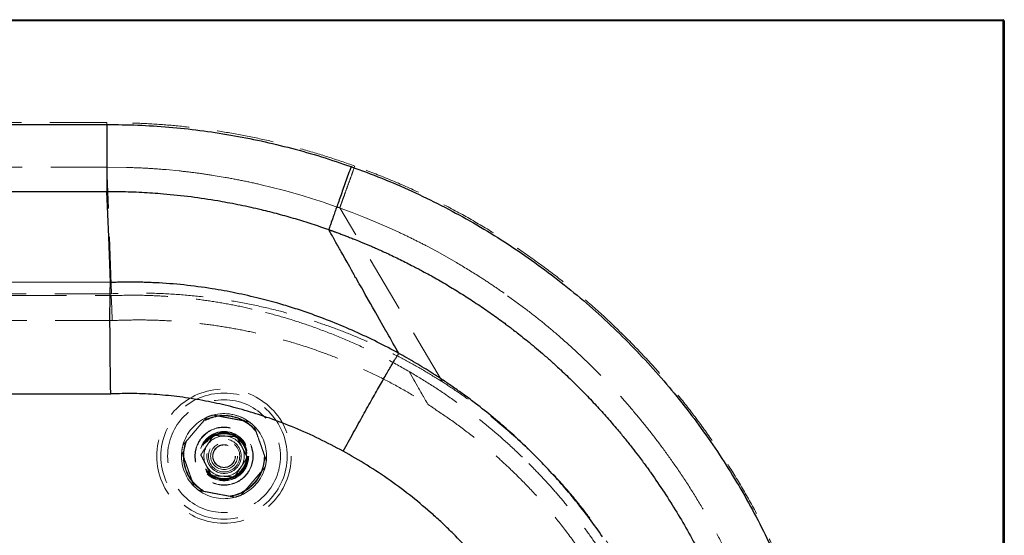
# Model space of a CAD drawing. Units: millimetres. Extents: x 400 to 4100, y 100 to 5840.
# Drawn here: x 2197 to 2636, y 1792 to 2022 of the extents above; entities that cross this region are included whole.
import ezdxf

# ---------------------------------------------------------------- set-up
doc = ezdxf.new("R2010")
doc.units = ezdxf.units.MM
doc.header["$LTSCALE"] = 20
doc.linetypes.add('HIDDEN', pattern=[1.905, 1.27, -0.635])

msp = doc.modelspace()

# ---------------------------------------------------------------- linework, layer by layer
at = {"color": 7, "linetype": 'Continuous', "lineweight": 25}
for p, q in [((1330.752, 2022.021), (2635.958, 2022.021)), ((2635.958, 2021.521), (1330.752, 2021.521)), ((2635.958, 2022.021), (2635.958, 2021.521)), ((2635.958, 1272.521), (2635.958, 2021.521)), ((2635.958, 2021.521), (2636.458, 2021.521)), ((2636.458, 2021.521), (2636.458, 1272.521)), ((1330.752, 1975.183), (2235.533, 1975.183)), ((2285.124, 1941.182), (2285.877, 1941.053)), ((2334.944, 1927.804), (2334.699, 1928.239)), ((2335.512, 1926.791), (2334.944, 1927.804)), ((2335.668, 1926.513), (2335.512, 1926.791)), ((2335.941, 1926.027), (2335.668, 1926.513)), ((2336.524, 1924.989), (2335.941, 1926.027)), ((2336.641, 1924.783), (2336.524, 1924.989)), ((2337.732, 1922.841), (2336.641, 1924.783)), ((2338.76, 1921.016), (2338.588, 1921.321)), ((2339.327, 1920.01), (2338.76, 1921.016)), ((2339.563, 1919.59), (2339.327, 1920.01)), ((2339.754, 1919.252), (2339.563, 1919.59)), ((2340.318, 1918.251), (2339.754, 1919.252)), ((2340.539, 1917.859), (2340.318, 1918.251)), ((2340.938, 1917.152), (2340.539, 1917.859)), ((2342.067, 1915.153), (2340.938, 1917.152)), ((2342.474, 1914.432), (2342.067, 1915.153)), ((2342.935, 1913.616), (2342.493, 1914.398)), ((2344.066, 1911.615), (2342.935, 1913.616)), ((2344.449, 1910.937), (2344.066, 1911.615)), ((2344.934, 1910.079), (2344.449, 1910.937)), ((2346.075, 1908.062), (2344.934, 1910.079)), ((2346.406, 1907.477), (2346.075, 1908.062)), ((2348.171, 1904.361), (2346.979, 1906.467)), ((2348.365, 1904.018), (2348.171, 1904.361)), ((2349.42, 1902.157), (2348.365, 1904.018)), ((2350.325, 1900.56), (2349.42, 1902.157)), ((2351.047, 1899.285), (2350.325, 1900.56)), ((2311.944, 1895.311), (2303.837, 1897.489)), ((2353.32, 1895.277), (2351.047, 1899.285)), ((2354.246, 1893.646), (2353.32, 1895.277)), ((2358.169, 1886.736), (2355.688, 1891.104)), ((2358.322, 1886.468), (2358.169, 1886.736)), ((2359.538, 1884.328), (2358.322, 1886.468)), ((2360.132, 1883.283), (2359.538, 1884.328)), ((2360.452, 1882.72), (2360.132, 1883.283)), ((2360.761, 1882.176), (2360.452, 1882.72)), ((2361.598, 1880.703), (2360.761, 1882.176)), ((2362.094, 1879.831), (2361.598, 1880.703)), ((2366.02, 1872.931), (2364.057, 1876.38)), ((1448.501, 1856.177), (2237.341, 1854.835))]:
    msp.add_line(p, q, dxfattribs=at)
at = {"color": 7, "linetype": 'HIDDEN', "lineweight": 18}
for p, q in [((1330.752, 2021.521), (2635.958, 2021.521)), ((2635.958, 2021.521), (2635.958, 2022.021)), ((2636.458, 2021.521), (2635.958, 2021.521)), ((2635.958, 2021.521), (2635.958, 1272.521)), ((2235.56, 1976.023), (1334.217, 1976.023)), ((1334.217, 1956.117), (2235.603, 1956.117)), ((2237.697, 1899.597), (2235.603, 1956.117)), ((2235.603, 1956.117), (2244.448, 1956.02)), ((2262.114, 1955.029), (2267.852, 1954.479)), ((2283.042, 1952.478), (2288.389, 1951.585)), ((2288.389, 1951.585), (2288.418, 1951.58)), ((2304.563, 1948.28), (2314.319, 1945.842)), ((2314.319, 1945.842), (2315.62, 1945.492)), ((2315.62, 1945.492), (2323.361, 1943.279)), ((2323.361, 1943.279), (2327.048, 1942.149)), ((2327.048, 1942.149), (2328.918, 1941.556)), ((2328.918, 1941.556), (2332.778, 1940.292)), ((2332.778, 1940.292), (2333.354, 1940.099)), ((2333.354, 1940.099), (2334.31, 1939.776)), ((2334.31, 1939.776), (2338.058, 1938.474)), ((2338.058, 1938.474), (2338.577, 1938.29)), ((2338.577, 1938.29), (2338.84, 1938.196)), ((2338.84, 1938.196), (2338.927, 1938.165)), ((2338.927, 1938.165), (2339.152, 1938.084)), ((2339.152, 1938.084), (2339.231, 1938.056)), ((2339.231, 1938.056), (2339.49, 1937.963)), ((2339.49, 1937.963), (2339.621, 1937.916)), ((2339.621, 1937.916), (2339.857, 1937.832)), ((2385.458, 1860.221), (2339.621, 1937.916)), ((2339.857, 1937.832), (2345.222, 1935.846)), ((2345.222, 1935.846), (2350.439, 1933.806)), ((2350.439, 1933.806), (2350.778, 1933.67)), ((2350.778, 1933.67), (2361.751, 1929)), ((2361.751, 1929), (2365.955, 1927.077)), ((2378.336, 1920.96), (2383.128, 1918.405)), ((2383.128, 1918.405), (2391.745, 1913.53)), ((1544.541, 1899.916), (2237.529, 1898.738)), ((2237.697, 1899.597), (1504.458, 1899.597)), ((2414.629, 1898.701), (2422.751, 1892.712)), ((2237.98, 1887.597), (2149.397, 1887.597)), ((2237.981, 1887.597), (2238.427, 1887.618)), ((2237.981, 1887.597), (2237.981, 1887.597)), ((2238.497, 1887.621), (2238.427, 1887.618)), ((2239.096, 1887.648), (2238.497, 1887.621)), ((2239.14, 1887.65), (2239.096, 1887.648)), ((2372.737, 1861.137), (2370.633, 1864.827)), ((2373.173, 1860.372), (2372.737, 1861.137)), ((2374.387, 1858.242), (2373.173, 1860.372)), ((2375.112, 1856.972), (2374.84, 1857.448)), ((2375.729, 1855.89), (2375.112, 1856.972)), ((2375.893, 1855.604), (2375.729, 1855.89)), ((2376.358, 1854.789), (2375.893, 1855.604)), ((2376.946, 1853.761), (2376.358, 1854.789)), ((2377.03, 1853.613), (2376.946, 1853.761)), ((2377.681, 1852.473), (2377.03, 1853.613)), ((2377.999, 1851.917), (2377.681, 1852.473)), ((2378.092, 1851.755), (2377.999, 1851.917)), ((2378.398, 1851.219), (2378.092, 1851.755)), ((2378.526, 1850.994), (2378.398, 1851.219)), ((2378.623, 1850.826), (2378.526, 1850.994)), ((2378.929, 1850.29), (2378.623, 1850.826)), ((2298.342, 1842.927), (2299.172, 1842.353))]:
    msp.add_line(p, q, dxfattribs=at)
at = {"color": 7, "linetype": 'Continuous', "lineweight": 25, "flags": 128}
for points in [[(1632.126, 1945.324), (1933.852, 1945.324), (2235.578, 1945.324)], [(2237.291, 1904.601), (2236.449, 1924.963), (2235.578, 1945.324)], [(2335.94, 1927.802), (2336.003, 1927.78), (2336.067, 1927.757)], [(2337.239, 1927.334), (2337.335, 1927.299), (2337.43, 1927.264)], [(2342.493, 1914.398), (2342.483, 1914.415), (2342.474, 1914.432)], [(2237.291, 1904.601), (1941.822, 1905.104), (1646.353, 1905.606)], [(2355.688, 1891.104), (2355.539, 1891.368), (2354.246, 1893.646)], [(2364.057, 1876.38), (2363.391, 1877.551), (2362.094, 1879.831)]]:
    msp.add_lwpolyline(points, dxfattribs=at)
at = {"color": 7, "linetype": 'HIDDEN', "lineweight": 18, "flags": 128}
for points in [[(2237.98, 1887.597), (2237.755, 1893.167), (2237.529, 1898.738)], [(2374.84, 1857.448), (2374.695, 1857.703), (2374.387, 1858.242)], [(2379.054, 1850.072), (2378.994, 1850.177), (2378.929, 1850.29)]]:
    msp.add_lwpolyline(points, dxfattribs=at)
at = {"color": 7, "linetype": 'HIDDEN', "lineweight": 18}
for radius in [30, 28.197, 25.205, 18.2, 18, 13, 12.862, 11, 10.891, 10.491, 10.491, 10.3, 10.3, 10, 7.691, 7, 6, 6, 5.1, 5]:
    msp.add_circle((2287.95, 1827.021), radius, dxfattribs=at)
at = {"color": 7, "linetype": 'Continuous', "lineweight": 25}
msp.add_arc((2635.958, 2021.521), 0.5, 0, 90, dxfattribs=at)
at = {"color": 7, "linetype": 'HIDDEN', "lineweight": 18}
for radius, start, end in [(19, 113.80086, 164.92924), (19, 104.92924, 113.80086), (19, 53.80086, 104.92924), (19, 56.84238, 104.92924), (19, 44.92924, 53.80086), (19, 353.80086, 44.92924), (9, 86.84238, 146.84238), (9, 26.84238, 86.84238), (19, 164.92924, 173.80086), (9, 146.84238, 206.84238), (9, 326.84238, 26.84238), (19, 173.80086, 224.92924), (9, 206.84238, 266.84238), (9, 266.84238, 326.84238), (19, 293.80086, 344.92924), (19, 344.92924, 353.80086), (19, 224.92924, 233.80086), (19, 233.80086, 284.92924), (19, 284.92924, 293.80086)]:
    msp.add_arc((2287.95, 1827.021), radius, start, end, dxfattribs=at)
at = {"color": 7, "linetype": 'Continuous', "lineweight": 25}
for points, knots in [([(2235.533, 1975.183), (2235.534, 1973.954), (2235.538, 1971.497), (2235.544, 1967.868), (2235.549, 1964.348), (2235.554, 1960.992), (2235.559, 1957.85), (2235.563, 1954.969), (2235.567, 1952.394), (2235.571, 1950.162), (2235.574, 1948.305), (2235.576, 1946.861), (2235.578, 1945.812), (2235.578, 1945.487), (2235.578, 1945.324)], [0, 0, 0, 0, 0.0833589, 0.1667179, 0.250077, 0.3334364, 0.4167955, 0.5001536, 0.5834697, 0.6667759, 0.7500776, 0.8333781, 0.9166841, 1, 1, 1, 1]), ([(2235.533, 1975.183), (2240.168, 1975.138), (2249.445, 1975.048), (2263.328, 1974.138), (2277.166, 1972.667), (2290.917, 1970.586), (2304.581, 1967.92), (2318.104, 1964.662), (2331.502, 1960.873), (2340.279, 1957.879), (2344.674, 1956.379)], [0, 0, 0, 0, 0.1249305, 0.2500615, 0.3748683, 0.4999765, 0.6248325, 0.7500459, 0.8748401, 1, 1, 1, 1]), ([(2344.674, 1956.379), (2344.264, 1955.224), (2343.445, 1952.913), (2342.234, 1949.498), (2341.059, 1946.187), (2339.939, 1943.028), (2338.89, 1940.071), (2337.928, 1937.358), (2337.067, 1934.93), (2336.321, 1932.825), (2335.699, 1931.072), (2335.215, 1929.706), (2334.862, 1928.711), (2334.752, 1928.4), (2334.696, 1928.244)], [0, 0, 0, 0, 0.0833336, 0.1666666, 0.2499997, 0.3333331, 0.4166664, 0.5000002, 0.5833329, 0.666666, 0.7500001, 0.8333325, 0.9166659, 1, 1, 1, 1]), ([(2344.674, 1956.379), (2349.272, 1954.687), (2358.443, 1951.311), (2371.867, 1945.487), (2384.986, 1939.139), (2397.779, 1932.219), (2410.252, 1924.744), (2422.403, 1916.706), (2434.23, 1908.108), (2445.693, 1898.949), (2456.777, 1889.31), (2463.787, 1882.479), (2467.286, 1879.069)], [0, 0, 0, 0, 0.1005519, 0.2005823, 0.3002259, 0.3996562, 0.4990365, 0.5986334, 0.698635, 0.7990918, 0.899743, 1, 1, 1, 1]), ([(2235.578, 1945.324), (2236.567, 1945.324), (2238.542, 1945.325), (2240.518, 1945.295), (2241.505, 1945.28)], [0, 0, 0, 0, 0.500167, 1, 1, 1, 1]), ([(2241.505, 1945.28), (2244.729, 1945.195), (2251.181, 1945.025), (2257.616, 1944.532), (2260.836, 1944.285)], [0, 0, 0, 0, 0.4996696, 1, 1, 1, 1]), ([(2260.836, 1944.285), (2264.963, 1943.888), (2273.091, 1943.108), (2281.154, 1941.818), (2285.124, 1941.182)], [0, 0, 0, 0, 0.507677, 1, 1, 1, 1]), ([(2285.877, 1941.053), (2288.994, 1940.487), (2295.234, 1939.353), (2301.411, 1937.921), (2304.502, 1937.204)], [0, 0, 0, 0, 0.499674, 1, 1, 1, 1]), ([(2304.502, 1937.204), (2307.048, 1936.572), (2312.141, 1935.307), (2319.714, 1933.151), (2327.244, 1930.824), (2332.211, 1929.105), (2334.696, 1928.244)], [0, 0, 0, 0, 0.2497646, 0.4995733, 0.7495961, 1, 1, 1, 1]), ([(2334.699, 1928.239), (2334.699, 1928.24), (2334.698, 1928.242), (2334.697, 1928.244), (2334.696, 1928.244)], [0, 0, 0, 0, 0.4992368, 1, 1, 1, 1]), ([(2334.709, 1928.24), (2334.747, 1928.227), (2334.826, 1928.199), (2334.905, 1928.171), (2334.946, 1928.157)], [0, 0, 0, 0, 0.4785612, 1, 1, 1, 1]), ([(2334.946, 1928.157), (2335.018, 1928.131), (2335.164, 1928.079), (2335.31, 1928.027), (2335.383, 1928.002)], [0, 0, 0, 0, 0.4998306, 1, 1, 1, 1]), ([(2335.383, 1928.002), (2335.409, 1927.992), (2335.463, 1927.973), (2335.517, 1927.954), (2335.544, 1927.944)], [0, 0, 0, 0, 0.5001349, 1, 1, 1, 1]), ([(2335.544, 1927.944), (2335.61, 1927.92), (2335.742, 1927.873), (2335.874, 1927.826), (2335.94, 1927.802)], [0, 0, 0, 0, 0.50004935, 1, 1, 1, 1]), ([(2336.067, 1927.757), (2336.128, 1927.735), (2336.25, 1927.691), (2336.372, 1927.647), (2336.433, 1927.625)], [0, 0, 0, 0, 0.5000268, 1, 1, 1, 1]), ([(2336.433, 1927.625), (2336.567, 1927.577), (2336.836, 1927.48), (2337.105, 1927.382), (2337.239, 1927.334)], [0, 0, 0, 0, 0.50007332, 1, 1, 1, 1]), ([(2337.43, 1927.264), (2337.581, 1927.209), (2337.883, 1927.099), (2338.185, 1926.988), (2338.336, 1926.933)], [0, 0, 0, 0, 0.50006387, 1, 1, 1, 1]), ([(2338.336, 1926.933), (2338.637, 1926.822), (2339.239, 1926.599), (2339.841, 1926.374), (2340.141, 1926.262)], [0, 0, 0, 0, 0.5001371, 1, 1, 1, 1]), ([(2340.142, 1926.262), (2340.707, 1926.048), (2341.837, 1925.622), (2342.964, 1925.186), (2343.527, 1924.968)], [0, 0, 0, 0, 0.5002422, 1, 1, 1, 1]), ([(2338.588, 1921.321), (2338.586, 1921.325), (2338.301, 1921.832), (2338.016, 1922.339), (2337.732, 1922.841)], [0, 0, 0, 0, 0.0087292, 1, 1, 1, 1]), ([(2343.527, 1924.968), (2343.859, 1924.838), (2344.523, 1924.579), (2345.186, 1924.316), (2345.518, 1924.184)], [0, 0, 0, 0, 0.5001339, 1, 1, 1, 1]), ([(2345.518, 1924.184), (2345.54, 1924.175), (2345.591, 1924.155), (2345.641, 1924.135), (2345.669, 1924.124)], [0, 0, 0, 0, 0.4495755, 1, 1, 1, 1]), ([(2345.669, 1924.124), (2346.734, 1923.697), (2349.296, 1922.668), (2351.836, 1921.586), (2353.32, 1920.954)], [0, 0, 0, 0, 0.4156059, 1, 1, 1, 1]), ([(2353.32, 1920.954), (2353.912, 1920.698), (2354.841, 1920.296), (2355.767, 1919.887), (2356.102, 1919.739)], [0, 0, 0, 0, 0.63793717, 1, 1, 1, 1]), ([(2356.102, 1919.739), (2356.859, 1919.402), (2358.371, 1918.729), (2359.874, 1918.037), (2360.625, 1917.691)], [0, 0, 0, 0, 0.5001973, 1, 1, 1, 1]), ([(2360.625, 1917.691), (2362.616, 1916.756), (2366.595, 1914.887), (2370.51, 1912.887), (2372.466, 1911.888)], [0, 0, 0, 0, 0.5003644, 1, 1, 1, 1]), ([(2372.466, 1911.888), (2373.159, 1911.528), (2374.546, 1910.806), (2375.923, 1910.069), (2376.612, 1909.7)], [0, 0, 0, 0, 0.50007017, 1, 1, 1, 1]), ([(2376.612, 1909.7), (2378.72, 1908.55), (2382.934, 1906.25), (2387.063, 1903.799), (2389.127, 1902.573)], [0, 0, 0, 0, 0.5000241, 1, 1, 1, 1]), ([(2237.341, 1854.835), (2237.316, 1856.37), (2237.265, 1859.44), (2237.2, 1864.006), (2237.143, 1868.493), (2237.095, 1872.864), (2237.056, 1877.082), (2237.027, 1881.112), (2237.008, 1884.92), (2237, 1888.48), (2237.002, 1891.755), (2237.014, 1894.711), (2237.036, 1897.32), (2237.068, 1899.567), (2237.109, 1901.441), (2237.16, 1902.918), (2237.22, 1904.023), (2237.267, 1904.406), (2237.29, 1904.598)], [0, 0, 0, 0, 0.0625337, 0.125055, 0.1875679, 0.2500761, 0.3125837, 0.3750946, 0.4376129, 0.5001421, 0.5630143, 0.6255538, 0.6878712, 0.7500771, 0.8122822, 0.8745974, 0.9371332, 1, 1, 1, 1]), ([(2237.291, 1904.601), (2237.291, 1904.601), (2237.291, 1904.599), (2237.291, 1904.598), (2237.29, 1904.598)], [0, 0, 0, 0, 0.4997695, 1, 1, 1, 1]), ([(2303.837, 1897.489), (2300.327, 1898.323), (2293.292, 1899.994), (2282.007, 1902.015), (2270.014, 1903.602), (2260.73, 1904.318), (2254.824, 1904.581), (2252.319, 1904.666), (2249.811, 1904.723), (2247.3, 1904.754), (2244.787, 1904.757), (2242.27, 1904.732), (2239.771, 1904.682), (2238.112, 1904.625), (2237.292, 1904.598)], [0, 0, 0, 0, 0.1611784, 0.3230138, 0.5119809, 0.701517, 0.7388127, 0.7761379, 0.8134958, 0.8508911, 0.8883272, 0.9258083, 0.9633388, 1, 1, 1, 1]), ([(2346.979, 1906.467), (2346.692, 1906.659), (2346.406, 1906.852), (2346.406, 1907.477), (2346.406, 1907.477)], [0, 0, 0, 0, 0.999996, 1, 1, 1, 1]), ([(2389.127, 1902.573), (2391.192, 1901.31), (2395.324, 1898.784), (2401.405, 1894.799), (2407.411, 1890.68), (2411.33, 1887.807), (2413.292, 1886.369)], [0, 0, 0, 0, 0.2494414, 0.4991547, 0.74929, 1, 1, 1, 1]), ([(2325.938, 1890.856), (2323.628, 1891.647), (2318.995, 1893.233), (2314.298, 1894.617), (2311.944, 1895.311)], [0, 0, 0, 0, 0.4987165, 1, 1, 1, 1]), ([(2366.02, 1872.931), (2362.8, 1874.652), (2356.357, 1878.096), (2346.423, 1882.76), (2336.302, 1887.081), (2329.398, 1889.596), (2325.938, 1890.856)], [0, 0, 0, 0, 0.2491507, 0.4985823, 0.7487144, 1, 1, 1, 1]), ([(2413.292, 1886.369), (2413.581, 1886.155), (2414.157, 1885.725), (2414.732, 1885.292), (2415.019, 1885.075)], [0, 0, 0, 0, 0.4998878, 1, 1, 1, 1]), ([(2415.019, 1885.075), (2415.287, 1884.873), (2415.872, 1884.43), (2416.454, 1883.985), (2416.769, 1883.744)], [0, 0, 0, 0, 0.4588754, 1, 1, 1, 1]), ([(2416.769, 1883.744), (2417.48, 1883.196), (2419.047, 1881.988), (2421.576, 1879.988), (2424.464, 1877.652), (2427.651, 1875.002), (2431.077, 1872.069), (2434.677, 1868.887), (2438.916, 1865.013), (2443.721, 1860.434), (2448.991, 1855.158), (2454.126, 1849.746), (2459.027, 1844.334), (2462.138, 1840.682), (2463.658, 1838.897)], [0, 0, 0, 0, 0.0414402, 0.0913233, 0.1487556, 0.2128495, 0.282599, 0.3568276, 0.4345784, 0.5475653, 0.6630909, 0.7786574, 0.891786, 1, 1, 1, 1]), ([(2467.286, 1879.069), (2470.634, 1875.636), (2477.329, 1868.769), (2486.786, 1857.923), (2495.798, 1846.699), (2504.315, 1835.06), (2512.291, 1823.094), (2519.707, 1810.836), (2526.536, 1798.356), (2532.805, 1785.62), (2538.535, 1772.586), (2543.72, 1759.249), (2548.343, 1745.616), (2552.373, 1731.76), (2555.802, 1717.693), (2558.593, 1703.548), (2560.747, 1689.399), (2562.271, 1675.304), (2563.186, 1661.193), (2563.493, 1646.982), (2563.182, 1632.667), (2562.234, 1618.252), (2560.647, 1603.849), (2558.423, 1589.518), (2555.591, 1575.414), (2552.179, 1561.574), (2548.206, 1548.005), (2543.656, 1534.628), (2538.496, 1521.361), (2532.71, 1508.206), (2526.291, 1495.206), (2519.303, 1482.5), (2511.784, 1470.152), (2503.802, 1458.255), (2495.375, 1446.799), (2486.503, 1435.786), (2477.183, 1425.12), (2470.587, 1418.357), (2467.288, 1414.975)], [0, 0, 0, 0, 0.0279083, 0.0558123, 0.083715, 0.1116699, 0.1397263, 0.1673872, 0.1950308, 0.2225035, 0.2499853, 0.277877, 0.3057661, 0.3337401, 0.3618434, 0.3900134, 0.417628, 0.4451154, 0.4725084, 0.4999088, 0.5278211, 0.555822, 0.5839641, 0.6121316, 0.6402044, 0.6676652, 0.695076, 0.7224727, 0.7498772, 0.777907, 0.806089, 0.834238, 0.8622762, 0.8902136, 0.917597, 0.9450227, 0.9725077, 1, 1, 1, 1]), ([(2341.181, 1829.228), (2341.934, 1830.597), (2343.441, 1833.335), (2345.691, 1837.406), (2347.909, 1841.406), (2350.076, 1845.298), (2352.172, 1849.049), (2354.179, 1852.626), (2356.08, 1855.998), (2357.857, 1859.135), (2359.496, 1862.009), (2360.981, 1864.595), (2362.301, 1866.871), (2363.442, 1868.815), (2364.396, 1870.414), (2365.151, 1871.644), (2365.717, 1872.529), (2365.919, 1872.797), (2366.02, 1872.931)], [0, 0, 0, 0, 0.0624999, 0.125, 0.1874998, 0.2499999, 0.3124999, 0.3749998, 0.4375, 0.4999998, 0.5624999, 0.625, 0.6875001, 0.7499999, 0.8124999, 0.875, 0.9375, 1, 1, 1, 1]), ([(2373.584, 1868.615), (2372.28, 1869.379), (2369.776, 1870.848), (2367.237, 1872.256), (2366.02, 1872.931)], [0, 0, 0, 0, 0.520688, 1, 1, 1, 1]), ([(2380.958, 1864.089), (2379.738, 1864.858), (2377.298, 1866.396), (2374.822, 1867.875), (2373.584, 1868.615)], [0, 0, 0, 0, 0.5000605, 1, 1, 1, 1]), ([(2381.004, 1864.06), (2380.996, 1864.064), (2380.981, 1864.074), (2380.965, 1864.084), (2380.958, 1864.089)], [0, 0, 0, 0, 0.4997686, 1, 1, 1, 1]), ([(2381.857, 1863.514), (2381.715, 1863.605), (2381.431, 1863.787), (2381.146, 1863.969), (2381.004, 1864.06)], [0, 0, 0, 0, 0.5000195, 1, 1, 1, 1]), ([(2390.882, 1857.464), (2389.392, 1858.496), (2386.415, 1860.558), (2383.376, 1862.529), (2381.857, 1863.514)], [0, 0, 0, 0, 0.5002855, 1, 1, 1, 1]), ([(2395.388, 1854.24), (2394.642, 1854.783), (2393.148, 1855.869), (2391.638, 1856.932), (2390.882, 1857.464)], [0, 0, 0, 0, 0.4996884, 1, 1, 1, 1]), ([(2308.327, 1843.931), (2305.052, 1845.024), (2298.517, 1847.205), (2288.523, 1849.839), (2278.427, 1851.981), (2268.225, 1853.575), (2257.959, 1854.599), (2247.652, 1855.089), (2240.779, 1854.92), (2237.341, 1854.835)], [0, 0, 0, 0, 0.1433474, 0.2860236, 0.4289136, 0.5718003, 0.714591, 0.8572007, 1, 1, 1, 1]), ([(2400.304, 1850.559), (2399.491, 1851.179), (2397.863, 1852.42), (2396.213, 1853.633), (2395.388, 1854.24)], [0, 0, 0, 0, 0.4996931, 1, 1, 1, 1]), ([(2415.81, 1837.711), (2413.289, 1839.923), (2408.242, 1844.352), (2402.952, 1848.488), (2400.304, 1850.559)], [0, 0, 0, 0, 0.4994545, 1, 1, 1, 1]), ([(2341.181, 1829.228), (2337.63, 1831.107), (2330.54, 1834.86), (2319.571, 1839.78), (2312.071, 1842.549), (2308.327, 1843.931)], [0, 0, 0, 0, 0.3344243, 0.6677902, 1, 1, 1, 1]), ([(2463.658, 1838.897), (2464.821, 1837.497), (2467.058, 1834.806), (2470.17, 1830.884), (2472.725, 1827.566), (2474.752, 1824.861), (2476.295, 1822.762), (2477.574, 1820.993), (2478.333, 1819.925), (2478.668, 1819.453)], [0, 0, 0, 0, 0.2221762, 0.427225, 0.6113655, 0.7334544, 0.8400115, 0.9294059, 1, 1, 1, 1]), ([(2421.89, 1832.102), (2420.887, 1833.049), (2418.883, 1834.942), (2416.835, 1836.788), (2415.81, 1837.711)], [0, 0, 0, 0, 0.4999836, 1, 1, 1, 1]), ([(2431.884, 1822.063), (2430.251, 1823.771), (2426.987, 1827.184), (2423.588, 1830.463), (2421.89, 1832.102)], [0, 0, 0, 0, 0.5002583, 1, 1, 1, 1]), ([(2381.289, 1800.911), (2378.201, 1803.572), (2372.007, 1808.909), (2362.137, 1816.24), (2351.895, 1823.108), (2344.752, 1827.188), (2341.181, 1829.228)], [0, 0, 0, 0, 0.2485138, 0.4984862, 0.7492465, 1, 1, 1, 1]), ([(2457.03, 1790.971), (2455.095, 1793.714), (2451.232, 1799.189), (2445.05, 1807.089), (2438.639, 1814.749), (2434.133, 1819.628), (2431.884, 1822.063)], [0, 0, 0, 0, 0.2515018, 0.5022277, 0.7516011, 1, 1, 1, 1]), ([(2478.668, 1819.453), (2480.635, 1816.617), (2484.611, 1810.883), (2490.235, 1801.937), (2495.666, 1792.68), (2499.019, 1786.302), (2500.702, 1783.1)], [0, 0, 0, 0, 0.2433874, 0.4919304, 0.7449782, 1, 1, 1, 1]), ([(2390.38, 1792.333), (2388.897, 1793.794), (2385.929, 1796.72), (2382.836, 1799.513), (2381.289, 1800.911)], [0, 0, 0, 0, 0.4996941, 1, 1, 1, 1]), ([(2429.139, 1554.959), (2430.717, 1558.176), (2433.874, 1564.612), (2437.963, 1574.567), (2441.552, 1584.688), (2444.586, 1594.962), (2447.069, 1605.346), (2449.001, 1615.854), (2450.378, 1626.474), (2451.191, 1637.195), (2451.428, 1647.945), (2451.092, 1658.675), (2450.188, 1669.333), (2448.722, 1679.922), (2446.694, 1690.433), (2444.104, 1700.857), (2440.961, 1711.143), (2437.282, 1721.24), (2433.093, 1731.1), (2428.404, 1740.713), (2423.222, 1750.076), (2417.55, 1759.183), (2411.406, 1768.007), (2404.813, 1776.498), (2397.84, 1784.654), (2392.864, 1789.775), (2390.38, 1792.333)], [0, 0, 0, 0, 0.0417655, 0.0835732, 0.1254133, 0.1669441, 0.2084264, 0.2498518, 0.2914715, 0.3332424, 0.3751663, 0.4167991, 0.4583567, 0.4998352, 0.5413904, 0.5831247, 0.6250344, 0.6667495, 0.7083737, 0.7499001, 0.7914193, 0.8331061, 0.8749528, 0.9167464, 0.9584323, 1, 1, 1, 1])]:
    msp.add_open_spline(points, degree=3, knots=knots, dxfattribs=at)
at = {"color": 7, "linetype": 'HIDDEN', "lineweight": 18}
for points, knots in [([(2346.354, 1956.645), (2342.36, 1958.035), (2334.386, 1960.81), (2322.232, 1964.396), (2309.97, 1967.545), (2297.584, 1970.21), (2285.184, 1972.376), (2272.783, 1974.048), (2260.402, 1975.217), (2247.988, 1975.932), (2239.7, 1975.992), (2235.56, 1976.023)], [0, 0, 0, 0, 0.1122179, 0.2240217, 0.3361743, 0.4481101, 0.5601463, 0.6701603, 0.7800793, 0.8901322, 1, 1, 1, 1]), ([(2235.56, 1976.023), (2235.562, 1974.794), (2235.568, 1972.338), (2235.575, 1968.778), (2235.582, 1965.464), (2235.588, 1962.508), (2235.594, 1960.006), (2235.598, 1958.058), (2235.601, 1956.67), (2235.602, 1956.301), (2235.603, 1956.117)], [0, 0, 0, 0, 0.1250321, 0.2500372, 0.3750237, 0.5000011, 0.624978, 0.7499645, 0.8749693, 1, 1, 1, 1]), ([(2244.448, 1956.02), (2247.407, 1955.921), (2253.303, 1955.723), (2259.185, 1955.26), (2262.114, 1955.029)], [0, 0, 0, 0, 0.5019202, 1, 1, 1, 1]), ([(2267.852, 1954.479), (2270.393, 1954.193), (2275.469, 1953.624), (2280.52, 1952.86), (2283.042, 1952.478)], [0, 0, 0, 0, 0.500653, 1, 1, 1, 1]), ([(2346.354, 1956.645), (2345.939, 1955.491), (2345.109, 1953.182), (2343.906, 1949.837), (2342.786, 1946.721), (2341.787, 1943.941), (2340.94, 1941.586), (2340.281, 1939.752), (2339.81, 1938.442), (2339.684, 1938.092), (2339.621, 1937.916)], [0, 0, 0, 0, 0.1250033, 0.25000356, 0.37500199, 0.5000004, 0.62499779, 0.74999643, 0.87499683, 1, 1, 1, 1]), ([(2467.889, 1879.618), (2464.422, 1882.997), (2457.501, 1889.743), (2446.582, 1899.258), (2435.31, 1908.297), (2423.652, 1916.819), (2411.617, 1924.835), (2399.199, 1932.338), (2386.421, 1939.31), (2373.324, 1945.708), (2359.983, 1951.558), (2350.894, 1954.95), (2346.354, 1956.645)], [0, 0, 0, 0, 0.1001159, 0.199865, 0.2994021, 0.398874, 0.4984271, 0.5983933, 0.6988516, 0.7993901, 0.8997832, 1, 1, 1, 1]), ([(2288.418, 1951.58), (2291.118, 1951.085), (2296.522, 1950.094), (2301.881, 1948.885), (2304.563, 1948.28)], [0, 0, 0, 0, 0.4996149, 1, 1, 1, 1]), ([(2365.955, 1927.077), (2368.02, 1926.1), (2372.182, 1924.13), (2376.275, 1922.022), (2378.336, 1920.96)], [0, 0, 0, 0, 0.4963309, 1, 1, 1, 1]), ([(2391.745, 1913.53), (2395.14, 1911.486), (2400.718, 1908.128), (2408.315, 1903.129), (2412.514, 1900.184), (2414.629, 1898.701)], [0, 0, 0, 0, 0.4359008, 0.7159845, 1, 1, 1, 1]), ([(2385.458, 1860.221), (2382.662, 1861.959), (2377.071, 1865.436), (2368.417, 1870.241), (2359.577, 1874.737), (2350.564, 1878.875), (2341.415, 1882.651), (2332.126, 1886.066), (2322.69, 1889.122), (2312.288, 1892.044), (2300.917, 1894.699), (2288.576, 1896.941), (2276.044, 1898.587), (2263.349, 1899.594), (2250.52, 1900.008), (2241.971, 1899.734), (2237.697, 1899.597)], [0, 0, 0, 0, 0.06356954, 0.12713904, 0.19110046, 0.25506199, 0.31863161, 0.38220104, 0.44616261, 0.51012409, 0.59082396, 0.67157359, 0.75227354, 0.83483134, 0.91744219, 1, 1, 1, 1]), ([(2237.529, 1898.738), (2240.844, 1898.829), (2247.468, 1899.011), (2257.407, 1898.745), (2267.323, 1898.088), (2277.197, 1897.011), (2287.018, 1895.519), (2296.795, 1893.647), (2303.248, 1892.061), (2306.482, 1891.267)], [0, 0, 0, 0, 0.1428896, 0.2856043, 0.4283811, 0.5711138, 0.7135892, 0.856471, 1, 1, 1, 1]), ([(2306.482, 1891.267), (2309.901, 1890.344), (2316.75, 1888.497), (2323.467, 1886.214), (2326.83, 1885.071)], [0, 0, 0, 0, 0.49917459, 1, 1, 1, 1]), ([(2422.751, 1892.712), (2425.287, 1890.746), (2430.398, 1886.782), (2435.317, 1882.583), (2437.796, 1880.467)], [0, 0, 0, 0, 0.4960701, 1, 1, 1, 1]), ([(2239.14, 1887.65), (2242.464, 1887.753), (2249.112, 1887.96), (2259.114, 1887.747), (2269.12, 1887.145), (2279.093, 1886.12), (2288.992, 1884.686), (2298.822, 1882.843), (2308.591, 1880.588), (2318.606, 1877.832), (2328.818, 1874.533), (2339.184, 1870.65), (2349.431, 1866.269), (2359.522, 1861.375), (2369.457, 1856.013), (2375.856, 1852.052), (2379.054, 1850.072)], [0, 0, 0, 0, 0.0678006, 0.1356012, 0.2038726, 0.2721443, 0.3399448, 0.4077453, 0.4760168, 0.5442883, 0.6194877, 0.6947267, 0.7699261, 0.8466034, 0.9233228, 1, 1, 1, 1]), ([(2326.83, 1885.071), (2330.626, 1883.677), (2338.233, 1880.883), (2349.315, 1876.019), (2360.163, 1870.728), (2367.139, 1866.796), (2370.633, 1864.827)], [0, 0, 0, 0, 0.2510164, 0.5029859, 0.7510248, 1, 1, 1, 1]), ([(2437.796, 1880.467), (2441.054, 1877.569), (2447.636, 1871.717), (2456.113, 1863.317), (2463.472, 1855.506), (2469.776, 1848.415), (2473.815, 1843.498), (2475.846, 1841.025)], [0, 0, 0, 0, 0.2383758, 0.48142391, 0.65215138, 0.82502498, 1, 1, 1, 1]), ([(2467.889, 1414.425), (2471.24, 1417.862), (2477.945, 1424.738), (2487.426, 1435.608), (2496.476, 1446.88), (2505.041, 1458.586), (2513.05, 1470.608), (2520.472, 1482.882), (2527.294, 1495.353), (2533.553, 1508.068), (2539.288, 1521.104), (2544.488, 1534.469), (2549.137, 1548.171), (2553.191, 1562.108), (2556.629, 1576.225), (2559.418, 1590.364), (2561.567, 1604.473), (2563.093, 1618.535), (2564.014, 1632.634), (2564.33, 1646.858), (2564.027, 1661.209), (2563.084, 1675.677), (2561.5, 1690.123), (2559.279, 1704.478), (2556.453, 1718.599), (2553.042, 1732.471), (2549.062, 1746.094), (2544.492, 1759.552), (2539.297, 1772.922), (2533.478, 1786.15), (2527.048, 1799.172), (2520.076, 1811.852), (2512.575, 1824.18), (2504.597, 1836.084), (2496.155, 1847.573), (2487.249, 1858.64), (2477.87, 1869.382), (2471.221, 1876.201), (2467.889, 1879.618)], [0, 0, 0, 0, 0.0278706, 0.055757, 0.0837119, 0.1117878, 0.1399487, 0.1675648, 0.1950532, 0.2224591, 0.2498307, 0.2777263, 0.3057053, 0.3338211, 0.3619796, 0.3900418, 0.4174738, 0.4448277, 0.4721504, 0.4994896, 0.5274119, 0.5554718, 0.5836519, 0.6117717, 0.6397884, 0.6672456, 0.6946925, 0.7221763, 0.7497459, 0.7779571, 0.8060623, 0.8340464, 0.8619512, 0.8898289, 0.9172324, 0.9447065, 0.9722926, 1, 1, 1, 1]), ([(2370.633, 1864.827), (2373.826, 1862.918), (2380.262, 1859.072), (2389.665, 1852.738), (2398.787, 1846.045), (2407.571, 1838.972), (2416.03, 1831.591), (2421.416, 1826.339), (2424.124, 1823.699)], [0, 0, 0, 0, 0.1649276, 0.3324247, 0.5024477, 0.6664784, 0.8323428, 1, 1, 1, 1]), ([(2487.414, 1732.69), (2486.198, 1735.944), (2483.765, 1742.455), (2479.608, 1752.021), (2475.09, 1761.42), (2470.137, 1770.707), (2464.748, 1779.864), (2458.921, 1788.871), (2452.719, 1797.623), (2445.63, 1806.777), (2437.553, 1816.242), (2429.355, 1824.883), (2421.781, 1832.188), (2414.99, 1838.281), (2407.956, 1844.15), (2400.681, 1849.776), (2393.19, 1855.175), (2388.035, 1858.539), (2385.458, 1860.221)], [0, 0, 0, 0, 0.0626799, 0.1254132, 0.1881465, 0.2508265, 0.3152958, 0.3798233, 0.4443506, 0.50882, 0.5886944, 0.6687902, 0.7236577, 0.7785431, 0.8334106, 0.8889343, 0.9444763, 1, 1, 1, 1]), ([(2379.054, 1850.072), (2382.227, 1847.987), (2388.574, 1843.814), (2397.706, 1836.994), (2406.032, 1830.187), (2413.57, 1823.446), (2421.02, 1816.242), (2428.75, 1808.061), (2436.78, 1798.661), (2444.446, 1788.67), (2451.698, 1778.09), (2458.395, 1767.128), (2464.493, 1755.824), (2470.025, 1744.247), (2473.176, 1736.308), (2474.749, 1732.344)], [0, 0, 0, 0, 0.0737988, 0.147639, 0.2214377, 0.2828059, 0.3441741, 0.4228451, 0.501516, 0.5844008, 0.6675198, 0.750758, 0.8339962, 0.9171152, 1, 1, 1, 1]), ([(2269.604, 1831.961), (2270.207, 1832.664), (2271.427, 1834.085), (2273.28, 1836.244), (2275.089, 1838.353), (2276.828, 1840.379), (2278.587, 1842.429), (2279.713, 1843.742), (2280.283, 1844.405)], [0, 0, 0, 0, 0.1793355, 0.3627594, 0.5113316, 0.6647097, 0.8304694, 1, 1, 1, 1]), ([(2283.056, 1845.38), (2283.81, 1845.238), (2285.319, 1844.955), (2287.724, 1844.503), (2290.217, 1844.035), (2292.844, 1843.542), (2295.511, 1843.041), (2297.636, 1842.642), (2298.824, 1842.419), (2299.172, 1842.353)], [0, 0, 0, 0, 0.1491521, 0.2981062, 0.4471646, 0.5961441, 0.763285, 0.9307732, 1, 1, 1, 1]), ([(2301.402, 1840.439), (2301.709, 1839.566), (2302.33, 1837.799), (2303.274, 1835.115), (2304.195, 1832.493), (2305.08, 1829.974), (2305.976, 1827.426), (2306.549, 1825.794), (2306.839, 1824.969)], [0, 0, 0, 0, 0.1793356, 0.3627605, 0.5113327, 0.6647098, 0.8304696, 1, 1, 1, 1]), ([(2475.846, 1841.025), (2477.953, 1838.368), (2482.19, 1833.024), (2486.158, 1827.475), (2488.153, 1824.685)], [0, 0, 0, 0, 0.4970715, 1, 1, 1, 1]), ([(2280.416, 1831.943), (2280.674, 1832.339), (2281.282, 1833.269), (2282.236, 1834.73), (2282.916, 1835.77), (2283.258, 1836.294)], [0, 0, 0, 0, 0.2684089, 0.6323742, 1, 1, 1, 1]), ([(2283.258, 1836.294), (2284.101, 1836.247), (2285.801, 1836.153), (2287.559, 1836.056), (2288.446, 1836.007)], [0, 0, 0, 0, 0.4954572, 1, 1, 1, 1]), ([(2288.446, 1836.007), (2288.569, 1836.001), (2289.5, 1835.949), (2291.256, 1835.852), (2292.837, 1835.765), (2293.634, 1835.721)], [0, 0, 0, 0, 0.0700906, 0.5307818, 1, 1, 1, 1]), ([(2293.634, 1835.721), (2294.016, 1834.968), (2294.785, 1833.448), (2295.58, 1831.877), (2295.981, 1831.085)], [0, 0, 0, 0, 0.4954568, 1, 1, 1, 1]), ([(2277.574, 1827.593), (2277.813, 1827.959), (2278.394, 1828.848), (2279.342, 1830.3), (2280.057, 1831.393), (2280.416, 1831.943)], [0, 0, 0, 0, 0.25724389, 0.6263822, 1, 1, 1, 1]), ([(2295.981, 1831.085), (2296.036, 1830.975), (2296.457, 1830.143), (2297.252, 1828.574), (2297.966, 1827.161), (2298.327, 1826.449)], [0, 0, 0, 0, 0.0700901, 0.5307868, 1, 1, 1, 1]), ([(2274.499, 1813.603), (2274.192, 1814.476), (2273.571, 1816.243), (2272.627, 1818.927), (2271.706, 1821.549), (2270.821, 1824.068), (2269.925, 1826.616), (2269.352, 1828.248), (2269.062, 1829.073)], [0, 0, 0, 0, 0.1793348, 0.36275974, 0.51133195, 0.66470899, 0.83047012, 1, 1, 1, 1]), ([(2279.92, 1822.957), (2279.865, 1823.067), (2279.443, 1823.899), (2278.649, 1825.468), (2277.935, 1826.881), (2277.574, 1827.593)], [0, 0, 0, 0, 0.0700901, 0.5307843, 1, 1, 1, 1]), ([(2295.485, 1822.099), (2295.743, 1822.494), (2296.351, 1823.424), (2297.305, 1824.885), (2297.985, 1825.925), (2298.327, 1826.449)], [0, 0, 0, 0, 0.2684071, 0.6323757, 1, 1, 1, 1]), ([(2282.266, 1818.321), (2281.885, 1819.074), (2281.116, 1820.594), (2280.321, 1822.165), (2279.92, 1822.957)], [0, 0, 0, 0, 0.4954581, 1, 1, 1, 1]), ([(2292.643, 1817.748), (2292.882, 1818.114), (2293.463, 1819.003), (2294.411, 1820.455), (2295.126, 1821.548), (2295.485, 1822.099)], [0, 0, 0, 0, 0.25724166, 0.62637873, 1, 1, 1, 1]), ([(2306.297, 1822.081), (2305.694, 1821.378), (2304.474, 1819.957), (2302.621, 1817.798), (2300.812, 1815.689), (2299.073, 1813.663), (2297.314, 1811.613), (2296.188, 1810.3), (2295.618, 1809.637)], [0, 0, 0, 0, 0.1793347, 0.3627601, 0.5113325, 0.6647097, 0.8304702, 1, 1, 1, 1]), ([(2424.124, 1823.699), (2426.235, 1821.545), (2430.469, 1817.224), (2436.567, 1810.418), (2442.502, 1803.334), (2448.244, 1795.939), (2453.771, 1788.253), (2459.052, 1780.296), (2464.239, 1771.797), (2469.271, 1762.753), (2474.093, 1753.143), (2478.536, 1743.249), (2482.57, 1733.082), (2486.215, 1722.665), (2488.254, 1715.575), (2489.277, 1712.019)], [0, 0, 0, 0, 0.0692093, 0.1387922, 0.2096246, 0.281226, 0.3535659, 0.4268067, 0.5002888, 0.581985, 0.6642016, 0.7469187, 0.8307535, 0.9151196, 1, 1, 1, 1]), ([(2488.153, 1824.685), (2490.31, 1821.543), (2494.649, 1815.224), (2500.643, 1805.552), (2506.262, 1795.737), (2511.509, 1785.798), (2514.711, 1778.988), (2516.32, 1775.567)], [0, 0, 0, 0, 0.20165859, 0.40555954, 0.60183806, 0.80001074, 1, 1, 1, 1]), ([(2287.455, 1818.035), (2287.332, 1818.041), (2286.4, 1818.093), (2284.645, 1818.19), (2283.064, 1818.277), (2282.266, 1818.321)], [0, 0, 0, 0, 0.070091, 0.5307847, 1, 1, 1, 1]), ([(2292.643, 1817.748), (2291.8, 1817.795), (2290.1, 1817.889), (2288.342, 1817.986), (2287.455, 1818.035)], [0, 0, 0, 0, 0.4954599, 1, 1, 1, 1]), ([(2292.845, 1808.662), (2292.498, 1808.728), (2291.309, 1808.951), (2289.185, 1809.35), (2286.517, 1809.851), (2283.89, 1810.344), (2281.398, 1810.812), (2278.992, 1811.264), (2277.484, 1811.547), (2276.729, 1811.689)], [0, 0, 0, 0, 0.0692284, 0.2367149, 0.4038558, 0.5528354, 0.7018938, 0.8508478, 1, 1, 1, 1])]:
    msp.add_open_spline(points, degree=3, knots=knots, dxfattribs=at)

doc.saveas('drawing.dxf')
